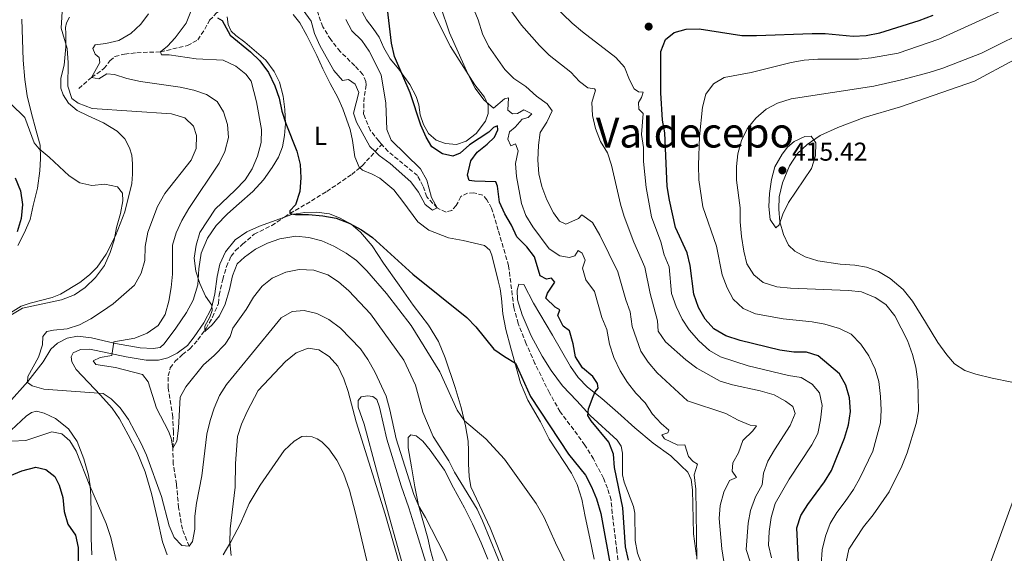
# Model space of a CAD drawing. Units: metres. Extents: x 622342 to 625829, y 4657783 to 4660156.
# Drawn here: x 624959 to 625340, y 4659147 to 4659354 of the extents above; entities that cross this region are included whole.
import ezdxf
from ezdxf.enums import TextEntityAlignment as Align

# ---------------------------------------------------------------- set-up
doc = ezdxf.new("R2010")
doc.units = ezdxf.units.M
doc.header["$MEASUREMENT"] = 0
doc.linetypes.add('DGN Style 3', pattern=[2.435891, 1.739922, -0.695969])
for name, color, linetype, lineweight in [('Barranco lineal', 142, 'DGN Style 3', 13), ('Cota de punto acotado terreno', 7, 'Continuous', 0), ('Curva de nivel directora', 30, 'Continuous', 30), ('Curva de nivel intermedia', 30, 'Continuous', 0), ('Etiqueta de uso rústico', 92, 'Continuous', 0), ('Línea de cambio de uso (parcela vista)', 92, 'Continuous', 0), ('Punto acotado terreno (símbolo)', 7, 'Continuous', 0), ('Texto de Área (paraje) menor', 7, 'Continuous', 0)]:
    doc.layers.add(name, color=color, linetype=linetype, lineweight=lineweight)
doc.styles.add('Style-Arial', font='arial.ttf')

# ---------------------------------------------------------------- blocks, each defined once
blk = doc.blocks.new('5PATER')
at = {"layer": 'Punto acotado terreno (símbolo)', "linetype": 'Continuous', "lineweight": 0}
h = blk.add_hatch(color=51, dxfattribs=at)
edge = h.paths.add_edge_path()
edge.add_ellipse((0, 0), major_axis=(-0.11, -0.111), ratio=0.999422, start_angle=0, end_angle=360)

msp = doc.modelspace()

# ---------------------------------------------------------------- linework, layer by layer
at = {"layer": 'Barranco lineal', "color": 142, "linetype": 'DGN Style 3', "lineweight": 13}
for points in [[(624981.74, 4659327.38, 387.93), (624986.72, 4659331.64, 385), (624991.49, 4659335.08, 384.16), (624993.81, 4659338.11, 382.91), (624995.74, 4659339.77, 382.49), (624999.51, 4659340.72, 381.65), (625004.22, 4659341.25, 381.23), (625013.39, 4659341.58, 380), (625023.81, 4659344, 377.49), (625027.82, 4659346.21, 376.65), (625030.5, 4659350.32, 375.81), (625032.36, 4659353.78, 375.39), (625035.11, 4659356.63, 374.56), (625038.48, 4659358.7, 373.72), (625040.33, 4659362.95, 372.88), (625042.03, 4659369.07, 372.88), (625043.97, 4659373.16, 372.5), (625044.17, 4659373.57, 372.46), (625050.02, 4659375.54, 372.46), (625054.33, 4659376.91, 372.05), (625055.59, 4659377.38, 371.54), (625059.58, 4659378.86, 369.95), (625068.39, 4659382.62, 365.58)], [(625099.08, 4659305.71, 369.3), (625097.84, 4659307.08, 369.16), (625094.58, 4659311.2, 369.16), (625091.99, 4659317.39, 369.16), (625092.02, 4659322.2, 369.16), (625092.93, 4659328.86, 368.74), (625092.79, 4659330.03, 366.65), (625091.66, 4659332.85, 366.65), (625088.59, 4659336.21, 366.65), (625082.9, 4659341.67, 366.23), (625079.24, 4659346.33, 366.23), (625076.2, 4659351.26, 366.23), (625074.47, 4659355.97, 366.23), (625072.51, 4659362.93, 366.23), (625069.93, 4659377.66, 365.81), (625068.39, 4659382.62, 365.58)], [(625024.46, 4659150.2, 390), (625021.85, 4659156.8, 389.58), (625020.37, 4659165.14, 389.16), (625019.57, 4659174.23, 387.49), (625018.28, 4659182.1, 386.23), (625018.18, 4659188.21, 385), (625018.44, 4659194.43, 384.16), (625018.12, 4659200.22, 383.74), (625016.31, 4659211.5, 382.91), (625016.36, 4659216.1, 382.07), (625017.17, 4659219.2, 381.65), (625018.96, 4659221.65, 381.65), (625021.83, 4659224.36, 381.23), (625024.76, 4659226.57, 380.81), (625027.84, 4659230.07, 380.39), (625031.02, 4659234.47, 380.39), (625033.45, 4659238.83, 379.98), (625035.83, 4659244.2, 379.14), (625036.07, 4659247.37, 379.14), (625037.44, 4659253.45, 378.72), (625038.91, 4659258.49, 377.88), (625040.69, 4659262.45, 377.46), (625042.38, 4659264.62, 377.05), (625045.16, 4659267.15, 376.21), (625049.64, 4659270.99, 376.21), (625056.41, 4659274.34, 375.79), (625061.36, 4659277.61, 375.23), (625063.43, 4659278.97, 375), (625071.81, 4659283.86, 373.74), (625077.73, 4659287.53, 373.32), (625087.37, 4659294.09, 372.91), (625090.48, 4659296.69, 372.59), (625091.49, 4659297.52, 372.49), (625096.46, 4659302.99, 370), (625099.08, 4659305.71, 369.3)], [(625191.21, 4659135.21, 373.85), (625190.03, 4659148.26, 373.85), (625188.2, 4659162.95, 373.02), (625187.73, 4659168.21, 373.02), (625186.36, 4659172.65, 373.02), (625184.82, 4659176.55, 373.02), (625180.88, 4659184, 373.02), (625177.62, 4659189.38, 372.6), (625168.07, 4659202.28, 372.18), (625163.86, 4659209.55, 372.18), (625158.29, 4659220.94, 371.76), (625154.88, 4659228.61, 371.76), (625151.84, 4659236.37, 371.76), (625150.1, 4659242.57, 371.34), (625148.1, 4659258.79, 371.34), (625144.08, 4659272.52, 371.34), (625141.53, 4659281.05, 370.92), (625139.67, 4659284.24, 370.5), (625138.18, 4659286.12, 370.5), (625134.67, 4659286.96, 370.5), (625132.24, 4659286.86, 370.5), (625129.64, 4659285.59, 370.5), (625127.86, 4659282.12, 370.5), (625126.11, 4659280.18, 370.5), (625123.87, 4659279.58, 370.5), (625120.42, 4659281.15, 370), (625116.4, 4659285.45, 370), (625114.95, 4659289.67, 369.58), (625112.82, 4659293.66, 369.58), (625101.49, 4659303.05, 369.58), (625099.08, 4659305.71, 369.3)]]:
    msp.add_polyline3d(points, dxfattribs=at)
at = {"layer": 'Curva de nivel directora', "color": 30, "linetype": 'Continuous', "lineweight": 30, "flags": 128}
for points, elevation in [([(625194.46, 4659144.78), (625193.32, 4659149.92), (625192.25, 4659165.09), (625189.02, 4659180.72), (625188.74, 4659185.86), (625186.85, 4659190.49), (625180.06, 4659198.7), (625178.72, 4659200.81), (625179.06, 4659203.4), (625180.75, 4659208.12), (625181.55, 4659209.96), (625182.7, 4659211.37), (625182.44, 4659213.2), (625180.66, 4659215.92), (625176.73, 4659219.29), (625174.02, 4659223.5), (625173.06, 4659228.58), (625171.6, 4659233.58), (625169.18, 4659235.44), (625167.11, 4659239.53), (625167.93, 4659241.72), (625166.13, 4659242.76), (625162.51, 4659246.23), (625163.08, 4659248.21), (625165.98, 4659252.39), (625164.71, 4659253.93), (625162.7, 4659253.57), (625160.25, 4659254.81), (625158.1, 4659262.21), (625155.09, 4659266.08), (625151.27, 4659269.95), (625149.27, 4659274.51), (625146.66, 4659278.88), (625144.52, 4659283.4), (625143.81, 4659289.52), (625143.15, 4659291.31), (625134.92, 4659291.46), (625132.83, 4659291.77), (625132.14, 4659293.89), (625133.48, 4659299.43), (625135.98, 4659302.79), (625139.78, 4659305.82), (625142.61, 4659308.61), (625143.93, 4659311.38), (625143.81, 4659312.89), (625142.23, 4659312.34), (625140.44, 4659310.5), (625133.02, 4659305.61), (625129.37, 4659302.29), (625126.46, 4659301.16), (625122.5, 4659302.05), (625118.33, 4659304.81), (625116.14, 4659308.6), (625114.07, 4659313.15), (625110.03, 4659325.76), (625103.96, 4659339.79), (625102.72, 4659344.97), (625100.18, 4659367)], 375), ([(625035.48, 4659354.8), (625037.21, 4659353.72), (625040.37, 4659348.02), (625048.23, 4659341.55), (625051.8, 4659338.05), (625055.17, 4659333.63), (625057.6, 4659328.39), (625059.32, 4659323.61), (625060.27, 4659318.55), (625061.82, 4659313.79), (625066.2, 4659303.18), (625067.48, 4659297.94), (625067.68, 4659292.8), (625067.31, 4659287.55), (625065.57, 4659282.36), (625063.43, 4659280.01), (625063.43, 4659278.97), (625065.62, 4659278.58), (625070.63, 4659278.6), (625076.25, 4659278.14), (625081.3, 4659277.25), (625086.45, 4659275.23), (625091.15, 4659272.65), (625095.47, 4659269.69), (625111.02, 4659255.53), (625131.86, 4659238.71), (625135.4, 4659235.16), (625142.37, 4659226.52), (625146.44, 4659223.61), (625150.7, 4659221.09)], 375), ([(625206.96, 4659341.66), (625208.78, 4659346.31), (625212.1, 4659349.06), (625216.81, 4659350.37), (625221.81, 4659350.5), (625238.36, 4659347.91), (625244.04, 4659347.87), (625265.51, 4659348.68), (625270.65, 4659348.63), (625281.44, 4659347.6), (625286.43, 4659347.96), (625291.7, 4659348.99), (625307.03, 4659353.76), (625312.4, 4659355.8)], 400), ([(625260.41, 4659141.45), (625259.58, 4659157.28), (625261.18, 4659162.07), (625263.84, 4659166.3), (625270.36, 4659175.19), (625273.07, 4659179.56), (625278.13, 4659192.06), (625279.58, 4659197.21), (625280.45, 4659202.32), (625279.96, 4659207.71), (625278.61, 4659212.56), (625276.19, 4659216.94), (625267.92, 4659223.91), (625263.42, 4659225.29), (625258.42, 4659225.38), (625253.06, 4659226.06), (625237.75, 4659229.78), (625232.21, 4659231.66), (625227.49, 4659234.38), (625224.1, 4659238.05), (625221.52, 4659242.65), (625219.79, 4659247.73), (625218.39, 4659258.86), (625217.21, 4659263.72), (625212.72, 4659273.58), (625210.3, 4659284.14), (625209.45, 4659289.46), (625208.5, 4659310.2), (625207.66, 4659315.13), (625207.03, 4659325.72), (625206.96, 4659341.66)], 400), ([(624957.2, 4659292.84), (624959.21, 4659287.82), (624959.96, 4659282.47), (624959.43, 4659277.01), (624957.96, 4659271.93)], 400), ([(625150.7, 4659221.09), (625156.59, 4659208.21), (625171.23, 4659185.84), (625177.9, 4659177.67), (625180.22, 4659173.22), (625182.05, 4659168.56), (625183.72, 4659162.91), (625188, 4659139.58)], 375), ([(624955.03, 4659177.43), (624959.77, 4659179.43), (624965.12, 4659180.78), (624969.04, 4659179.86), (624972.54, 4659177.22), (624974.18, 4659173.85), (624975.54, 4659169.03), (624976.13, 4659163.61), (624977.51, 4659158.8), (624980.55, 4659154.45), (624981.55, 4659149.72), (624981.56, 4659138.64)], 400)]:
    msp.add_lwpolyline(points, dxfattribs=dict(at, elevation=elevation))
at = {"layer": 'Curva de nivel intermedia', "color": 30, "linetype": 'Continuous', "lineweight": 0, "flags": 128}
for points, elevation in [([(625030.92, 4659371.93), (625023.25, 4659352.66), (625019.05, 4659347.03), (625016.04, 4659343.82), (625013.39, 4659341.58), (625013.83, 4659340.47), (625016.77, 4659340.44), (625027.21, 4659338.84), (625037.68, 4659338.31), (625042.54, 4659335.99), (625046.46, 4659332.87), (625048.43, 4659330.23), (625050.58, 4659322.22), (625052.46, 4659311.48), (625052.29, 4659306.48), (625050.86, 4659301.16), (625048.86, 4659296.25), (625046.12, 4659292.07), (625042.33, 4659287.99), (625034.51, 4659280.69), (625028.65, 4659271.64), (625027.16, 4659266.7), (625026.36, 4659261.7), (625027, 4659256.74), (625028.61, 4659251.93), (625030.77, 4659246.98), (625033.23, 4659243.46), (625033.31, 4659241.41), (625032.42, 4659238.89), (625030.53, 4659235.36), (625030.54, 4659233.3), (625033.36, 4659235.94), (625036.23, 4659239.44), (625038.39, 4659243.95), (625040.07, 4659249.56), (625041.19, 4659254.82), (625042.99, 4659259.48), (625045.84, 4659262.07), (625050.14, 4659265.14), (625054.8, 4659267.53), (625059.51, 4659269.21), (625065.76, 4659270.17), (625070.74, 4659269.74)], 380), ([(624975.59, 4659361.41), (624974.95, 4659350.72), (624977.32, 4659342.82), (624977.71, 4659337.32), (624977.53, 4659328.26), (624979.02, 4659323.49), (624981.55, 4659321.7), (624986.88, 4659319.63), (625017.58, 4659317.59), (625022.74, 4659316.04), (625026.14, 4659312.76), (625027.27, 4659309.17), (625027.23, 4659304.17), (625025.27, 4659299.6), (625015, 4659286.68), (625012.26, 4659281.74), (625008.42, 4659271.8), (625007.47, 4659266.26), (625007.28, 4659260.76), (625005.95, 4659255.95)], 390), ([(625231.32, 4659144.28), (625230.61, 4659149.23), (625229.56, 4659160.96), (625229.94, 4659165.94), (625231.35, 4659171.11), (625233.57, 4659175.59), (625236.32, 4659176.85), (625234.55, 4659179.28), (625234.86, 4659182.52), (625237, 4659186.42), (625238.75, 4659191.1), (625242.57, 4659194.89), (625244.04, 4659196.8), (625241.56, 4659197.08), (625236.97, 4659199.06), (625232.15, 4659201.64), (625217.34, 4659206.44), (625205.62, 4659217.38), (625202.11, 4659221.47), (625199.22, 4659225.7), (625195.96, 4659235.24), (625195.19, 4659240.89), (625193.42, 4659245.57), (625190.34, 4659256.41), (625183.45, 4659270.63), (625180.51, 4659275.51), (625176.44, 4659278.5), (625175.08, 4659277.05), (625170.2, 4659274.84), (625167.75, 4659276.08), (625165.4, 4659279.31), (625162.93, 4659284.3), (625160.93, 4659289.47), (625159.81, 4659294.34), (625159.34, 4659299.7), (625159.6, 4659305.43), (625160.32, 4659310.37), (625162.83, 4659314.4), (625164.9, 4659318.68), (625162.98, 4659321.45), (625158.93, 4659324.38), (625154.76, 4659328.21), (625150.17, 4659331.28), (625146.59, 4659334.77), (625140.3, 4659343.71), (625137.96, 4659348.6), (625136.26, 4659353.99), (625132.31, 4659363.71)], 385), ([(625068.56, 4659357.66), (625071.74, 4659353.48), (625073.02, 4659348.62), (625075.1, 4659344.08), (625080.49, 4659334.38), (625083.75, 4659330.54), (625086.12, 4659330.81), (625088.68, 4659329.06), (625090.17, 4659325.86), (625088.08, 4659317.8), (625089.21, 4659314.32), (625094.39, 4659304.92), (625096.46, 4659302.99), (625098.05, 4659301.51), (625102.24, 4659298.41), (625110.28, 4659291.32), (625113.24, 4659287.24), (625115.82, 4659282.5), (625118.7, 4659280.32), (625120.42, 4659281.15), (625118.25, 4659285.14), (625116.46, 4659291.89), (625113.99, 4659296.24), (625102.65, 4659307.33), (625100.95, 4659311.56), (625100.59, 4659321.7), (625098.8, 4659332.63), (625094.09, 4659341.81), (625091.23, 4659346.01), (625087.4, 4659349.66), (625085.12, 4659354.11)], 370), ([(625154.78, 4659278.21), (625153.04, 4659282.89), (625151.08, 4659293.29), (625150.81, 4659298.36), (625151.76, 4659303.29), (625150.78, 4659305.95), (625148.98, 4659305.22), (625147.78, 4659307.77), (625148.38, 4659310.65), (625150.64, 4659312.46), (625153.36, 4659315.49), (625155.62, 4659316.18), (625157.09, 4659317.52), (625154.03, 4659319.12), (625151.59, 4659317.71), (625149.54, 4659317.52), (625147.84, 4659319.03), (625148.07, 4659323.81), (625146.46, 4659323.44), (625142.3, 4659319.83), (625138.47, 4659322.94), (625135.12, 4659327.47), (625132.43, 4659332.8), (625125.2, 4659348.92), (625121.67, 4659359.19)], 380), ([(625241.59, 4659144.21), (625239.96, 4659148.96), (625240.84, 4659159.09), (625241.68, 4659164.02), (625243.57, 4659169.39), (625246.25, 4659173.93), (625246.77, 4659178.43), (625248.46, 4659183.13), (625250.98, 4659187.57), (625257.04, 4659196.92), (625259, 4659201.64), (625258.02, 4659204.33), (625255.24, 4659206.37), (625250.86, 4659208.79), (625245.49, 4659210.39), (625234.71, 4659212.65), (625229.92, 4659214.08), (625220.88, 4659219.17), (625216.66, 4659222.42), (625208.75, 4659229.33), (625206, 4659233.51), (625205.69, 4659237.4), (625202.92, 4659248), (625200.79, 4659258.2), (625196.61, 4659267.93), (625192.82, 4659277.84), (625191.38, 4659282.63), (625187.85, 4659297.67), (625186.36, 4659302.44), (625183.71, 4659306.91), (625181.75, 4659311.84), (625180.54, 4659316.98), (625180.3, 4659321.98), (625181.75, 4659326.8), (625181.39, 4659327.31), (625178.8, 4659327.69), (625175.52, 4659330.05), (625172.15, 4659333.75), (625163.79, 4659340.28), (625159.99, 4659344.08), (625153.11, 4659351.91), (625146.88, 4659360.39)], 390), ([(625249.76, 4659145.72), (625248.62, 4659150.59), (625248.94, 4659155.95), (625249.71, 4659161.38), (625251.26, 4659166.69), (625256.68, 4659176.13), (625265.4, 4659189.4), (625267.77, 4659193.8), (625268.81, 4659199.08), (625269.43, 4659204.63), (625268.36, 4659209.52), (625265.58, 4659212.96), (625261.3, 4659215.56), (625256.4, 4659216.3), (625240.78, 4659220.08), (625230.12, 4659223.48), (625225.79, 4659225.99), (625221.7, 4659229.75), (625218.02, 4659233.97), (625215.21, 4659238.1), (625212.93, 4659242.99), (625211.17, 4659248.02), (625210.19, 4659258.35), (625208.35, 4659263), (625207.02, 4659268.01), (625203.43, 4659277.76), (625201.28, 4659289.09), (625200.34, 4659299.19), (625200.35, 4659304.59), (625199.5, 4659309.52), (625200.22, 4659317.68), (625198.49, 4659319.4), (625198.33, 4659322.02), (625199.55, 4659323.93), (625200.18, 4659325.91), (625198.31, 4659326.12), (625196.65, 4659327.23), (625194.81, 4659330.71), (625192.99, 4659335.66), (625189.63, 4659339.37), (625176.67, 4659349.29), (625172.63, 4659352.73), (625165.39, 4659359.78)], 395), ([(625265.56, 4659237.11), (625254.35, 4659238.24), (625243.66, 4659240.14), (625238.83, 4659242.24), (625235, 4659245.82), (625232.61, 4659250.21), (625230.7, 4659255.32), (625228.59, 4659266.36), (625223.23, 4659281.58), (625221.64, 4659292.04), (625221.53, 4659297.65), (625222, 4659308.76), (625223.17, 4659320.13), (625224.37, 4659325.17), (625227.34, 4659329.21), (625231.57, 4659331.64), (625241.96, 4659333.52), (625257.41, 4659337.45), (625262.41, 4659338.29), (625267.79, 4659338.77), (625283.43, 4659338.8), (625288.5, 4659339.22), (625298.79, 4659341.05), (625314.61, 4659346.42), (625338.76, 4659357.46)], 405), ([(625008.79, 4659356.34), (625005.81, 4659352.32), (625001.89, 4659348.61), (624997.3, 4659345.97), (624992.2, 4659344.86), (624988.06, 4659344.34), (624987.24, 4659342.83), (624988.12, 4659340.67), (624989.6, 4659339.39), (624989.86, 4659337.45), (624986.72, 4659331.64), (624989.56, 4659331.15), (624992.65, 4659333.04), (624995.56, 4659332.83), (625000.32, 4659331.31), (625005.63, 4659330.15), (625021.01, 4659327.87), (625026.33, 4659326.75), (625031.12, 4659325.08), (625035.34, 4659322.3), (625037.73, 4659318.32), (625039.3, 4659313.4), (625039.72, 4659308.41), (625038.26, 4659303), (625036.04, 4659298.52), (625024.38, 4659280.97), (625021.59, 4659276.25), (625019.46, 4659271.56), (625018.05, 4659266.76), (625017.98, 4659255.55), (625017.47, 4659250.41), (625016.63, 4659245.05), (625015.14, 4659239.9), (625012.53, 4659235.64), (625008.2, 4659232.68), (625003.47, 4659230.8), (624995.34, 4659229.31), (624994.61, 4659223.99), (624990.05, 4659223.28), (624987.28, 4659221.94), (624988.37, 4659220.58), (624996.01, 4659219.35), (625006.36, 4659216.63), (625008.61, 4659213.84), (625011.78, 4659203.61), (625016.53, 4659194.71), (625017.55, 4659192.09), (625018.18, 4659188.21), (625019.75, 4659190.88), (625020.32, 4659195.85), (625021, 4659207.93), (625023.14, 4659211.89), (625030.01, 4659220.48), (625034.09, 4659224.09), (625038.38, 4659228.46), (625040.28, 4659231.42), (625041.34, 4659234.59), (625046.49, 4659241.84), (625049.31, 4659246.6), (625052.71, 4659250.86), (625056.59, 4659253.99)], 385), ([(625351.86, 4659351.44), (625331.06, 4659341.11), (625316.18, 4659335.21), (625310.83, 4659333.6), (625300.15, 4659330.68), (625289.42, 4659328.33), (625257.49, 4659323.42), (625252.12, 4659321.76), (625247.75, 4659319.34), (625243.77, 4659315.91), (625240.47, 4659311.76), (625238.22, 4659307.25), (625236.84, 4659302.14), (625236.27, 4659297.18), (625236.25, 4659291.85), (625237.67, 4659281.22), (625237.73, 4659275.71), (625238.24, 4659270.06), (625239.07, 4659264.43), (625240.33, 4659259.52), (625243.03, 4659255.31), (625246.6, 4659252.27), (625251.9, 4659250.64), (625257.19, 4659250.09), (625279.61, 4659249.14), (625284.59, 4659248.66), (625289.95, 4659246.51), (625294.11, 4659243.74), (625297.56, 4659239.41), (625302.43, 4659229.89), (625304.39, 4659224.4), (625305.62, 4659219.5), (625306.43, 4659213.98), (625306.74, 4659202.68), (625305.81, 4659197.76), (625302.28, 4659186.41), (625300.28, 4659181.24), (625295.39, 4659171.22), (625289.21, 4659162.34), (625285.42, 4659157.7), (625279.8, 4659149.02), (625278.72, 4659144.14)], 410), ([(624955.5, 4659321.43), (624960.84, 4659316.1), (624964.48, 4659306.3), (624966.4, 4659303.97), (624970.3, 4659300.84), (624977.99, 4659293.63), (624982.21, 4659290.85), (624986.78, 4659289.86), (624991.81, 4659290.31), (624996.71, 4659289.37), (624998.66, 4659286.89), (624998.74, 4659283.91), (624997.95, 4659278.97), (624996.41, 4659273.61), (624995.43, 4659268.65), (624993.96, 4659263.87), (624991.73, 4659258.89), (624988.27, 4659254.2), (624984.22, 4659250.4), (624980.1, 4659247.51), (624975.11, 4659245.58), (624959.92, 4659242.35), (624955.51, 4659239.7)], 395), ([(625265.23, 4659308.9), (625262.71, 4659308.86), (625258.62, 4659306.9), (625255.97, 4659304.69), (625253.89, 4659301.98), (625251.07, 4659297.05), (625249.81, 4659292.21), (625249.1, 4659286.79), (625248.8, 4659281.72), (625249.28, 4659276.74), (625251.46, 4659273.42), (625252.75, 4659274.61), (625254.25, 4659278.68), (625256.39, 4659283.2), (625265.32, 4659296.39), (625266.88, 4659301.29), (625267.02, 4659306.29), (625265.23, 4659308.9)], 415), ([(625220.99, 4659145.26), (625220.51, 4659172.27), (625219.84, 4659177.8), (625221.22, 4659181.94), (625219.56, 4659182.98), (625217.76, 4659184.95), (625216.23, 4659189.4), (625213.6, 4659189.32), (625208.45, 4659191.74), (625207.44, 4659193.35), (625209.77, 4659194.05), (625210.05, 4659195.09), (625207.09, 4659197.67), (625203.71, 4659201.35), (625200.92, 4659205.73), (625197.38, 4659209.45), (625194.07, 4659213.58), (625191.2, 4659218.09), (625188.83, 4659223.22), (625187.12, 4659228.38), (625186.08, 4659234.08), (625184.23, 4659238.72), (625181.28, 4659248.8), (625177.94, 4659253.28), (625176.73, 4659257.88), (625177.73, 4659260.94), (625176.53, 4659263.7), (625175.01, 4659264.74), (625173.76, 4659262.65), (625171.68, 4659261.92), (625167.9, 4659262.62), (625163.79, 4659265.37), (625157.42, 4659273.87), (625154.78, 4659278.21)], 380), ([(625070.74, 4659269.74), (625075.8, 4659268.37), (625080.52, 4659266.39), (625085.21, 4659263.68), (625089.28, 4659260.78), (625093.29, 4659256.85), (625100.88, 4659248.03), (625110.44, 4659235.6), (625121.49, 4659217.67), (625128.15, 4659202.91), (625130.98, 4659198.78), (625139.22, 4659191.8), (625146.47, 4659183.9), (625158.72, 4659166.69), (625161.81, 4659161.31), (625166.19, 4659151.52), (625171.19, 4659141.4)], 380), ([(625005.95, 4659255.95), (625003.32, 4659251.22), (624995.03, 4659244.09), (624990.99, 4659241.14), (624986.46, 4659238.23), (624982.05, 4659235.87), (624977.3, 4659234.31), (624971.99, 4659233.85), (624969.36, 4659233.3), (624967.9, 4659231.38), (624967.73, 4659228.11), (624966.22, 4659223.34), (624962.07, 4659215.9), (624961.97, 4659213.52), (624963.71, 4659212.24), (624968.17, 4659211.03), (624991.19, 4659209.3), (624994.29, 4659207.3), (624997.81, 4659203.75), (625000.98, 4659199.24), (625005.91, 4659190.02), (625008, 4659185.48), (625013.76, 4659169.45), (625016.7, 4659158.11), (625018.68, 4659153.53), (625021.59, 4659150.51), (625024.46, 4659150.2)], 390), ([(625056.59, 4659253.99), (625061.82, 4659256.32), (625067.06, 4659257.28), (625072.71, 4659257.09), (625078.07, 4659255.28), (625082.26, 4659252.55), (625086.28, 4659249.06), (625094.61, 4659240.18), (625107.6, 4659222.26), (625112, 4659212.53), (625114.88, 4659202.11), (625118.94, 4659192.67), (625124.95, 4659183.31), (625127.21, 4659178.85), (625135.86, 4659164.52), (625138, 4659160), (625146.9, 4659138.39)], 385), ([(625024.46, 4659150.2), (625025.71, 4659152), (625026.66, 4659156.86), (625026.71, 4659161.86), (625027.28, 4659166.86), (625029.34, 4659177.44), (625031.32, 4659193.59), (625032.59, 4659198.92), (625034.15, 4659203.71), (625036.25, 4659208.54), (625038.91, 4659212.77), (625047.79, 4659223.69), (625060.06, 4659238.56), (625064.33, 4659241.06), (625068.97, 4659241.51), (625073.82, 4659240.32), (625078.58, 4659237.99), (625082.99, 4659234.63), (625090.75, 4659226.61), (625093.65, 4659222.54), (625096.29, 4659217.73), (625100.65, 4659208.23), (625102.14, 4659202.95), (625104.58, 4659191.79), (625111.39, 4659170.28), (625113.39, 4659165.7), (625115.99, 4659161.34), (625122.96, 4659147.57), (625124.99, 4659143)], 390), ([(625269, 4659143.16), (625269.41, 4659148.8), (625270.71, 4659154.13), (625272.56, 4659158.96), (625275.05, 4659163.3), (625278.36, 4659167.48), (625281.5, 4659172.2), (625284.02, 4659176.51), (625289.02, 4659186.94), (625291.96, 4659197.92), (625292.22, 4659202.91), (625292.06, 4659208.2), (625291.31, 4659213.95), (625289.94, 4659218.76), (625287.47, 4659223.85), (625284.34, 4659228.38), (625280.62, 4659232.24), (625276.18, 4659234.54), (625270.47, 4659236.16), (625265.56, 4659237.11)], 405), ([(625040.74, 4659146.67), (625040.26, 4659151.65), (625040.29, 4659156.88), (625042.23, 4659173.05), (625042.35, 4659182.27), (625043.13, 4659192.67), (625044.71, 4659197.41), (625046.93, 4659202.42), (625051.21, 4659210.54), (625061.73, 4659221.7), (625065.82, 4659225.06), (625070.47, 4659226.9), (625074.62, 4659226.25), (625078.7, 4659223.68), (625081.95, 4659219.88), (625084.36, 4659215.03), (625086.02, 4659210.04), (625089.13, 4659198.37), (625100.28, 4659162.6), (625107.59, 4659137.47)], 395), ([(624955.76, 4659190.84), (624961.33, 4659191.08), (624971.31, 4659194.5), (624975.24, 4659193.69), (624978.34, 4659190.94), (624980.8, 4659187.03), (624986.01, 4659173.64), (624992.35, 4659158.96), (624994.2, 4659153.63), (624996.17, 4659144.71)], 395)]:
    msp.add_lwpolyline(points, dxfattribs=dict(at, elevation=elevation))
at = {"layer": 'Línea de cambio de uso (parcela vista)', "color": 92, "linetype": 'Continuous', "lineweight": 0}
for points in [[(625113.29, 4659368.67, 376.95), (625121.42, 4659351.77, 377.79), (625125.63, 4659343.59, 379.05), (625134.97, 4659328.81, 379.88), (625138.8, 4659324.08, 380.3), (625140.22, 4659320.89, 379.88), (625140.13, 4659317.69, 379.46), (625139.1, 4659314.7, 378.63), (625135.59, 4659309.94, 377.79), (625131.69, 4659306.97, 377.37), (625127.88, 4659305.66, 376.53)], [(625127.88, 4659305.66, 376.53), (625123.64, 4659306.04, 376.12), (625120, 4659307.39, 376.12), (625117.04, 4659310, 375.7), (625115.12, 4659313.44, 375.7), (625113.84, 4659317.14, 375.7), (625113.36, 4659321.1, 375.28), (625112.3, 4659324.33, 375.28), (625109.83, 4659328.99, 375.28), (625105.67, 4659334.91, 374.86), (625102.24, 4659338.85, 374.86), (625099.85, 4659343.19, 374.44), (625098.03, 4659347.28, 374.02), (625095.68, 4659350.61, 374.02), (625093.04, 4659353.95, 373.6), (625090.83, 4659358.25, 373.18)], [(624954.73, 4659205.75, 390.96), (624962.1, 4659213.91, 390.13), (624967.93, 4659221.63, 389.71), (624970.89, 4659226.46, 389.29), (624973.54, 4659228.81, 388.87), (624977.23, 4659230.7, 388.87), (624981.22, 4659231.51, 387.61), (624986.62, 4659230.92, 386.36), (624995.98, 4659228.73, 385.1), (625005.48, 4659226.94, 383.01), (625010.48, 4659226.75, 383.01), (625013.21, 4659227.19, 382.59), (625014.75, 4659228.53, 382.17), (625019.36, 4659234.59, 382.17), (625023.47, 4659240.65, 381.75), (625025.96, 4659245.41, 381.33), (625027.77, 4659251.35, 380.5), (625028.17, 4659257.57, 379.66), (625029.08, 4659263.69, 379.24), (625031.53, 4659269.49, 379.24), (625034.96, 4659274.36, 378.82), (625039.29, 4659278.83, 378.4), (625043.77, 4659282.84, 377.99), (625049.14, 4659287.54, 377.99), (625053.29, 4659292.02, 377.57), (625056.65, 4659296.78, 376.73), (625059.08, 4659300.78, 376.31), (625060.64, 4659304.85, 375.89), (625061.38, 4659309.21, 375.89), (625061.72, 4659313.78, 375.47), (625061.55, 4659319.21, 375.47), (625060.84, 4659324.45, 375.06), (625059.45, 4659329.84, 374.64), (625057.35, 4659334, 374.64), (625054.2, 4659338.41, 374.64), (625045.97, 4659345.35, 374.64), (625042.51, 4659347.85, 375.06), (625040.74, 4659349.64, 375.06), (625039.54, 4659352.12, 375.06), (625039.17, 4659355.13, 374.64)], [(624978.14, 4659354.95, 389.63), (624977.03, 4659352.86, 389.63), (624976.64, 4659350.95, 389.63), (624976.73, 4659348.61, 389.63), (624976.77, 4659346.02, 390.04), (624976.78, 4659343.54, 390.88), (624976.06, 4659336.38, 390.88), (624974.75, 4659331.34, 391.3), (624974.81, 4659327.46, 391.3), (624975.72, 4659324.98, 391.3), (624977.75, 4659321.69, 391.3), (624981.17, 4659318.86, 391.3), (624985.17, 4659316.97, 391.72), (624991.26, 4659314.05, 392.98), (624996.56, 4659310.84, 392.98), (624999.53, 4659307.94, 393.81), (625001.37, 4659304.39, 393.81), (625002.29, 4659301.52, 394.23), (625002.59, 4659298.17, 394.23), (625002.57, 4659294.18, 394.23), (625002.23, 4659290.55, 394.65), (624999.54, 4659279.61, 394.65), (624995.95, 4659270.31, 395.07), (624992.39, 4659263.25, 395.49), (624988.85, 4659258.2, 395.49), (624985.95, 4659255.31, 395.49), (624982.19, 4659252.27, 395.49), (624974.63, 4659247.74, 395.49), (624971.43, 4659246.44, 395.49), (624962.96, 4659244.31, 395.49), (624959.4, 4659243.07, 395.49), (624955.31, 4659240.54, 395.49)], [(624958.22, 4659266.58, 399.25), (624960.57, 4659271.34, 399.25), (624962.88, 4659276.71, 398.84), (624964.15, 4659282.11, 398.42), (624965.78, 4659288.84, 397.16), (624966.68, 4659295.53, 395.91), (624966.98, 4659300.31, 395.91), (624966.78, 4659305.42, 395.07), (624965.32, 4659311.06, 393.81), (624963.34, 4659318.24, 393.39), (624961.73, 4659324.56, 393.39), (624960.88, 4659330.92, 393.39), (624960.27, 4659338.4, 392.98), (624959.69, 4659354.18, 392.14)], [(625064.7, 4659355.98, 371.71), (625067.34, 4659352.76, 371.71), (625070.06, 4659347.88, 371.71), (625073.9, 4659340.13, 371.29), (625076.23, 4659334.96, 371.29), (625079.06, 4659329.33, 371.71), (625082.03, 4659323.94, 371.71), (625083.92, 4659319.49, 372.12), (625086.83, 4659311.49, 372.12), (625087.71, 4659307.21, 372.54)], [(625342.85, 4659213.69, 411.72), (625335.22, 4659215.28, 411.72), (625328.88, 4659216.83, 412.14), (625324.59, 4659218.29, 412.14), (625320.7, 4659220.86, 411.72), (625317.63, 4659224.3, 412.14), (625314.16, 4659229.07, 412.14), (625309.37, 4659236.89, 412.14), (625304.34, 4659245.1, 412.56), (625300.8, 4659249.58, 412.56), (625295.71, 4659253.8, 412.97), (625291.2, 4659256.59, 412.97), (625286.63, 4659258.29, 413.39), (625282.13, 4659259.06, 413.39), (625276.37, 4659259.4, 413.81), (625267.74, 4659260.62, 414.23), (625262.8, 4659262.18, 414.23), (625258.8, 4659264.39, 414.23), (625256.35, 4659266.79, 414.65), (625254.5, 4659270.81, 414.65), (625253.07, 4659275.77, 414.65), (625252.62, 4659280.73, 414.65), (625252.78, 4659285.4, 415.07), (625254.09, 4659290.91, 415.07), (625256.79, 4659297.43, 415.07), (625259.9, 4659302.23, 415.49), (625263.62, 4659305.73, 415.07), (625268.61, 4659309.24, 415.07), (625275.46, 4659312.25, 414.65), (625285.73, 4659316.11, 414.23), (625299.7, 4659320.24, 413.39), (625328.32, 4659330.18, 412.56), (625343.78, 4659338.44, 411.72)], [(625087.71, 4659307.21, 372.54), (625088.6, 4659300.96, 372.54), (625090.27, 4659296.87, 372.54), (625091.61, 4659295.72, 372.54), (625095.32, 4659294.26, 372.54), (625098.27, 4659292.66, 372.54), (625103.69, 4659288.22, 372.54), (625107.12, 4659283.67, 372.96), (625113.02, 4659275.79, 372.96), (625117.17, 4659272.57, 372.54), (625124.84, 4659269.58, 372.54), (625130.45, 4659268.56, 372.12), (625138.81, 4659266.55, 372.12), (625140.76, 4659264.83, 371.71), (625141.55, 4659262.86, 371.71), (625144.08, 4659252.91, 372.54), (625144.78, 4659249.78, 372.54), (625145.4, 4659246.04, 372.54), (625145.9, 4659240.11, 372.96), (625147, 4659234.15, 373.8), (625148.9, 4659226.89, 374.64), (625152.67, 4659213.46, 375.47), (625155.57, 4659206.75, 375.89), (625160.43, 4659198.35, 376.31), (625163.76, 4659191.68, 377.15), (625172.42, 4659178.52, 377.15), (625174.63, 4659174.14, 377.57), (625176.38, 4659168.43, 377.57), (625177.7, 4659161.68, 377.57), (625179.54, 4659153.38, 378.4), (625181.19, 4659145.26, 378.4)], [(625016.01, 4659146.91, 392.64), (625014.19, 4659151.97, 392.22), (625012.21, 4659160.7, 391.8), (625009.9, 4659170.58, 391.8), (625007.42, 4659179.02, 391.38), (625004.36, 4659186.59, 390.96), (625000.85, 4659193.3, 390.96), (624997.47, 4659199.5, 391.38), (624994.65, 4659203.59, 390.96), (624990.13, 4659208.64, 390.54), (624980.7, 4659218.56, 388.45), (624979.04, 4659221.64, 388.87), (624978.85, 4659223.51, 388.45), (624979.56, 4659225.03, 388.03), (624982.36, 4659226.37, 387.61), (624985.99, 4659226.46, 386.78), (625000.03, 4659223.5, 383.85), (625007.8, 4659222.28, 382.59), (625012.65, 4659222.26, 382.59), (625016.24, 4659223.14, 382.17), (625019.83, 4659224.99, 381.75), (625023.77, 4659227.92, 381.75), (625026.45, 4659231.31, 381.33), (625030.13, 4659236.65, 380.5), (625033.09, 4659242.31, 380.5), (625034.4, 4659247.96, 380.08), (625035.27, 4659254.58, 379.66), (625036.32, 4659259.37, 378.82), (625038.5, 4659264.12, 378.4), (625042.22, 4659268.78, 377.57), (625046.78, 4659271.95, 376.79), (625051.74, 4659274.13, 376.37), (625064.23, 4659278.64, 375.12), (625069.19, 4659279.42, 375.12), (625073.76, 4659279.55, 375.12), (625078.76, 4659278.89, 375.12), (625082.97, 4659277.21, 375.12), (625087.12, 4659274.93, 375.12), (625090.8, 4659271.71, 375.53), (625095.28, 4659266.52, 375.53), (625099.66, 4659259.77, 375.53), (625105.74, 4659251.28, 376.37), (625111.1, 4659243.53, 376.37), (625117.06, 4659235.76, 377.21), (625121.01, 4659229.48, 377.63), (625123.55, 4659223.09, 377.63), (625127.42, 4659211.6, 378.47), (625129.68, 4659203.95, 379.72), (625131.4, 4659196.77, 380.56), (625132.43, 4659190.91, 380.98), (625132.52, 4659187.1, 381.81), (625132.54, 4659182.07, 382.23), (625132.82, 4659177.25, 383.07), (625133.52, 4659173.15, 383.49), (625136.82, 4659166.15, 384.33), (625140.89, 4659157.33, 384.33), (625147.28, 4659141.46, 384.33)], [(625200.17, 4659141.89, 377.89), (625197.95, 4659147.49, 377.05), (625197.1, 4659152.48, 377.05), (625196.95, 4659163.02, 377.05), (625196.4, 4659165.61, 377.05), (625192.83, 4659175.01, 377.05), (625192.14, 4659177.85, 377.05), (625192.17, 4659186.23, 377.05), (625191.59, 4659188.92, 377.05), (625190.07, 4659191.29, 376.64), (625179.63, 4659200.77, 374.96), (625174.5, 4659206.47, 374.54), (625168.97, 4659212.34, 373.29), (625164.56, 4659218.18, 372.87), (625161.12, 4659223.78, 372.87), (625156.88, 4659231.6, 372.03), (625153.39, 4659239.78, 371.61), (625151.5, 4659245.64, 371.61), (625151.37, 4659249.34, 371.61), (625152.05, 4659251.61, 371.61), (625153.99, 4659251.47, 371.61), (625157.76, 4659244.23, 372.03), (625165.04, 4659231.89, 372.45), (625172, 4659219.84, 372.45), (625174.96, 4659215.5, 373.29), (625178.61, 4659211.74, 374.12), (625184.17, 4659207.41, 375.38), (625190.38, 4659202.01, 375.8), (625196.91, 4659196.07, 376.64), (625204.02, 4659190.09, 377.89), (625210.91, 4659185.23, 378.31), (625214.7, 4659181.51, 378.31), (625217.41, 4659178.93, 379.57), (625218.68, 4659175.99, 379.57), (625219.24, 4659172.03, 379.57), (625219.64, 4659155.06, 379.57), (625220.75, 4659146.51, 379.57)], [(625106.92, 4659143.59, 394.61), (625102.06, 4659161.23, 394.61), (625099.46, 4659170.68, 394.19), (625096.98, 4659179.69, 394.61), (625092.23, 4659197.43, 393.35), (625089.9, 4659204.04, 393.35), (625089.89, 4659206.59, 392.93), (625090.99, 4659208.04, 392.93), (625093.47, 4659208.48, 392.93), (625095.52, 4659208.16, 392.93), (625097.11, 4659206.98, 392.93), (625098.17, 4659204.04, 392.52), (625100.95, 4659191.68, 392.52), (625106.57, 4659173.58, 393.35), (625109.52, 4659165.11, 392.93), (625112.11, 4659156.78, 393.35), (625120.06, 4659130.99, 393.35)], [(624986.82, 4659146.82, 397.24), (624986.5, 4659153.29, 396.82), (624986.53, 4659162.42, 395.57), (624986.46, 4659169.47, 395.57), (624986.19, 4659173.64, 395.15), (624985.53, 4659177.66, 395.15), (624983.66, 4659184.02, 394.73), (624981.19, 4659190.69, 394.31), (624977.82, 4659195.64, 393.06), (624972.7, 4659199.68, 392.22), (624968.3, 4659201.75, 391.8), (624965.35, 4659202.45, 391.38), (624963.45, 4659201.91, 391.38), (624961.41, 4659200.49, 391.8), (624955.6, 4659195.15, 392.22)], [(625093.19, 4659144.61, 399.65), (625088.79, 4659163.02, 398.91), (625086.49, 4659171.89, 399.33), (625084.19, 4659178.5, 399.33), (625081.62, 4659183.48, 399.33), (625078.51, 4659187.89, 398.91), (625075.87, 4659190.65, 398.91), (625074.07, 4659191.76, 398.91), (625072.09, 4659192.54, 398.91), (625069.93, 4659192.82, 398.91), (625068.02, 4659192.67, 398.91), (625065.05, 4659190.85, 398.91), (625061.21, 4659187.21, 398.5), (625051.92, 4659173.86, 397.24), (625047.75, 4659166.69, 396.4), (625044.33, 4659158.98, 395.57), (625040.66, 4659151.91, 395.15), (625037.59, 4659146.9, 394.73)], [(625120.5, 4659139.21, 391.46), (625117.84, 4659148.55, 391.04), (625116.77, 4659153.33, 391.04), (625114.91, 4659160.19, 390.2), (625113.26, 4659166.11, 390.2), (625111.83, 4659173.23, 389.37), (625110.47, 4659180.99, 388.95), (625109.25, 4659188.32, 388.11), (625109.16, 4659192.31, 388.11), (625110.27, 4659193.36, 387.69), (625112.28, 4659192.94, 387.69), (625114.95, 4659190.86, 387.69), (625117.77, 4659187.42, 387.27), (625123.31, 4659179.61, 386.85), (625126.79, 4659172.86, 386.85), (625130.96, 4659165.11, 387.27), (625134.12, 4659158.87, 386.85), (625137.46, 4659151.58, 387.27), (625140.04, 4659145.16, 386.85)], [(625344.21, 4659139.84, 411.72), (625339.37, 4659129.14, 411.72), (625328.25, 4659106.29, 412.14), (625323.97, 4659096.85, 412.14), (625319.74, 4659086.37, 412.14), (625318.48, 4659085.79, 412.14), (625317.15, 4659086.18, 412.14), (625316.5, 4659087.25, 412.14), (625316.38, 4659089.81, 412.56), (625317.18, 4659094.74, 412.56), (625319.17, 4659101.18, 412.56), (625322.51, 4659110.58, 412.14), (625326.71, 4659121.14, 412.56), (625329.97, 4659130.82, 412.56), (625333.45, 4659140.69, 412.14), (625345.54, 4659173.94, 412.14)]]:
    msp.add_polyline3d(points, dxfattribs=at)

# ---------------------------------------------------------------- block references
at = {"layer": 'Punto acotado terreno (símbolo)', "color": 7, "linetype": 'Continuous', "lineweight": 0, "xscale": 10, "yscale": 10, "zscale": 10}
for p in [(625202.29, 4659351.35, 398.74), (625254.03, 4659295.69, 415.42)]:
    msp.add_blockref('5PATER', p, dxfattribs=at)

# ---------------------------------------------------------------- texts
at = {"layer": 'Cota de punto acotado terreno', "color": 7, "linetype": 'Continuous', "lineweight": 0, "style": 'Style-Arial'}
msp.add_text('415.42', height=7, dxfattribs=at).set_placement((625257.78, 4659299.44, 415.42))
at = {"layer": 'Etiqueta de uso rústico', "color": 92, "linetype": 'Continuous', "lineweight": 0, "style": 'Style-Arial'}
msp.add_text('L', height=7, dxfattribs=at).set_placement((625075.28, 4659309.05, 373.75), align=Align.MIDDLE_CENTER)
at = {"layer": 'Texto de Área (paraje) menor', "color": 7, "linetype": 'Continuous', "lineweight": 0, "style": 'Style-Arial'}
msp.add_text('Valdecepo', height=11.5, dxfattribs=at).set_placement((625220.23, 4659310.29, 403.83), align=Align.MIDDLE_CENTER)

doc.saveas('drawing.dxf')
